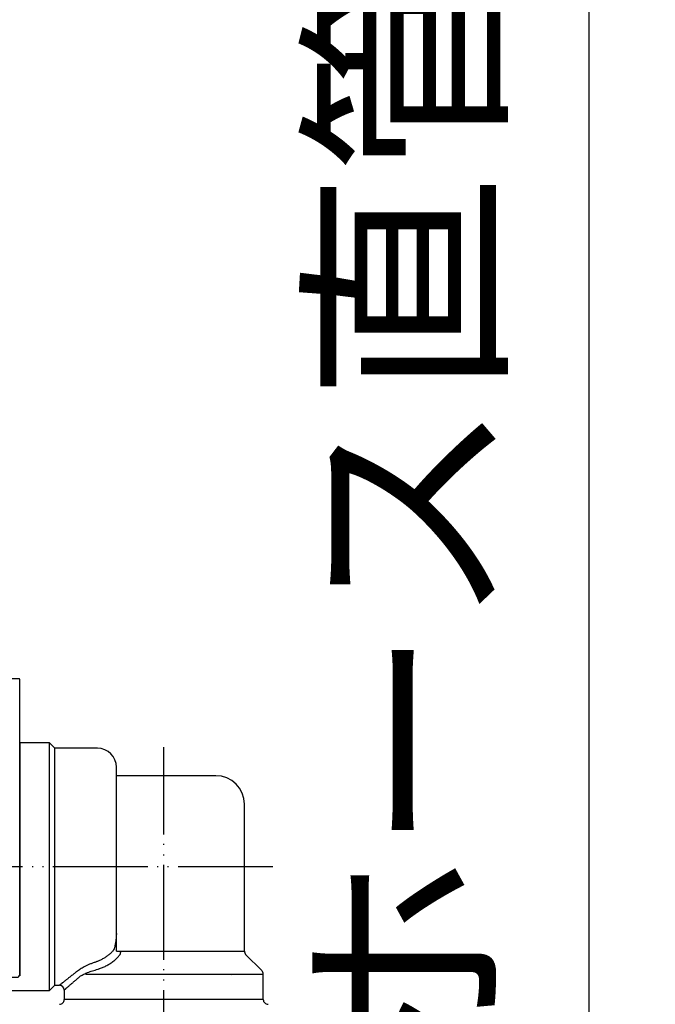
# Model space of a CAD drawing. Units: millimetres. Extents: x 0 to 1050, y 0 to 1485.
# Drawn here: x 878 to 945, y 526 to 630 of the extents above; entities that cross this region are included whole.
import ezdxf

# ---------------------------------------------------------------- set-up
doc = ezdxf.new("R2010")
doc.units = ezdxf.units.MM
doc.linetypes.add('PHANTOM', pattern=[13, 10, -1, 0, -1, 0, -1])
doc.layers.add('1', color=7, linetype='Continuous')
doc.styles.add('CONVERTER_11', font='MS Mincho.ttf', dxfattribs={"width": 0.89})
doc.styles.add('CONVERTER_12', font='txt.shx', dxfattribs={"width": 0.9})
doc.dimstyles.new('ME10_DIM_11', dxfattribs={"dimtxt": 17.5, "dimasz": 17.5, "dimexe": 5, "dimexo": 0, "dimgap": 5, "dimtad": 1, "dimdsep": 46, "dimtxsty": 'CONVERTER_12', "dimsah": 1, "dimcen": 0.09, "dimclrd": 2, "dimclre": 2, "dimclrt": 7, "dimadec": 0, "dimazin": 0, "dimtfac": 1, "dimtdec": 4, "dimtix": 1, "dimtmove": 0, "dimatfit": 3, "dimfxl": 1, "dimtolj": 1, "dimtzin": 0, "dimarcsym": 0})
doc.dimstyles.new('ME10_DIM_12', dxfattribs={"dimtxt": 17.5, "dimasz": 17.5, "dimexe": 5, "dimexo": 0, "dimgap": 5, "dimtad": 1, "dimdsep": 46, "dimtxsty": 'CONVERTER_11', "dimsah": 1, "dimcen": 0.09, "dimclrd": 2, "dimclre": 2, "dimclrt": 7, "dimadec": 0, "dimazin": 0, "dimtfac": 1, "dimtdec": 4, "dimtix": 1, "dimtmove": 0, "dimatfit": 3, "dimfxl": 1, "dimtolj": 1, "dimtzin": 0, "dimarcsym": 0})

# ---------------------------------------------------------------- blocks, each defined once
blk = doc.blocks.new('88-584', base_point=(1003.33, 531.4))
at = {"color": 7, "linetype": 'Continuous'}
for centre, start, end in [((876.3, 560.39), 160.5288, 180), ((878, 560.39), 0, 19.4712)]:
    blk.add_arc(centre, 0.3, start, end, dxfattribs=at)
at = {"layer": '1', "color": 7, "linetype": 'Continuous'}
for p, q in [((876, 556.19), (876, 560.39)), ((878.28, 560.49), (876.01, 560.49)), ((878.3, 556.19), (878.3, 560.39)), ((876, 556.19), (876, 529.34)), ((878.3, 529.34), (878.3, 556.19)), ((878.3, 556.19), (878.3, 556.19)), ((876.3, 529.04), (878, 529.04))]:
    blk.add_line(p, q, dxfattribs=at)
for centre, radius, start, end in [((876.5, 556.19), 0.5, 180, 180.0000290260372), ((876.3, 529.34), 0.3, 180, 270), ((878, 529.34), 0.3, 270, 0)]:
    blk.add_arc(centre, radius, start, end, dxfattribs=at)
blk = doc.blocks.new('86-75', base_point=(904, 520.69))
at = {"color": 7, "linetype": 'Continuous'}
blk.add_line((878.3, 553.74), (878.3, 529.19), dxfattribs=at)
blk.add_arc((888.19, 531.78), 0.768, 333.8909, 1.1513, dxfattribs=at)
for points, knots in [([(888.5, 533.66), (888.49, 533.53), (888.48, 533.28), (888.45, 532.91), (888.39, 532.54), (888.33, 532.26), (888.28, 532.08), (888.26, 532.01), (888.25, 531.98)], [0, 0, 0, 0, 0.375021, 0.748132, 1.127155, 1.502281, 1.600364, 1.698247, 1.698247, 1.698247, 1.698247]), ([(888.25, 531.98), (888.24, 531.96), (888.21, 531.92), (888.12, 531.8), (887.96, 531.62), (887.71, 531.4), (887.43, 531.19), (887.13, 531), (886.81, 530.85), (886.6, 530.75), (886.5, 530.7)], [0, 0, 0, 0, 0.074649, 0.150132, 0.456407, 0.781078, 1.142771, 1.50142, 1.853257, 2.197612, 2.197612, 2.197612, 2.197612]), ([(886.3, 530.64), (886.19, 530.6), (885.98, 530.53), (885.68, 530.41), (885.38, 530.28), (885.05, 530.11), (884.69, 529.89), (884.43, 529.71), (884.3, 529.62)], [0, 0, 0, 0, 0.335406, 0.665015, 0.98989, 1.29884, 1.790564, 2.253616, 2.253616, 2.253616, 2.253616]), ([(886.73, 529.95), (886.86, 530), (887.12, 530.1), (887.5, 530.28), (887.87, 530.5), (888.22, 530.74), (888.52, 531.01), (888.71, 531.22), (888.82, 531.37), (888.86, 531.42), (888.88, 531.45)], [0, 0, 0, 0, 0.413826, 0.832902, 1.266969, 1.70045, 2.096254, 2.469291, 2.562314, 2.654388, 2.654388, 2.654388, 2.654388]), ([(884.3, 529.62), (884.25, 529.58), (884.15, 529.5), (884, 529.39), (883.85, 529.27), (883.71, 529.16), (883.58, 529.06), (883.46, 528.97), (883.36, 528.88), (883.26, 528.8), (883.16, 528.73), (883.08, 528.66), (882.99, 528.59), (882.91, 528.53), (882.83, 528.46), (882.76, 528.41), (882.7, 528.35), (882.64, 528.31), (882.6, 528.28), (882.58, 528.26), (882.55, 528.24), (882.53, 528.22), (882.51, 528.2), (882.5, 528.19), (882.49, 528.19), (882.49, 528.19), (882.5, 528.19), (882.5, 528.19), (882.5, 528.2), (882.5, 528.2)], [0, 0, 0, 0, 0.192716, 0.383514, 0.570478, 0.751691, 0.925236, 1.066057, 1.199744, 1.326147, 1.445116, 1.556502, 1.660152, 1.771191, 1.872219, 1.963948, 2.047085, 2.122341, 2.162242, 2.198968, 2.231724, 2.259715, 2.282146, 2.298223, 2.30715, 2.308133, 2.315889, 2.318924, 2.322209, 2.322209, 2.322209, 2.322209]), ([(884.72, 529.18), (884.84, 529.24), (885.08, 529.37), (885.5, 529.56), (885.99, 529.72), (886.35, 529.83), (886.54, 529.88)], [0, 0, 0, 0, 0.39963, 0.827161, 1.373258, 1.958936, 1.958936, 1.958936, 1.958936]), ([(883, 527.7), (883, 527.7), (883, 527.69), (883, 527.69), (882.99, 527.68), (883, 527.69), (883, 527.7), (883.02, 527.71), (883.04, 527.73), (883.06, 527.75), (883.09, 527.77), (883.13, 527.81), (883.18, 527.85), (883.24, 527.91), (883.31, 527.97), (883.39, 528.04), (883.47, 528.11), (883.57, 528.19), (883.66, 528.28), (883.77, 528.37), (883.89, 528.47), (884.01, 528.58), (884.14, 528.69), (884.28, 528.81), (884.42, 528.93), (884.57, 529.05), (884.67, 529.14), (884.72, 529.18)], [0, 0, 0, 0, 0.00336, 0.006465, 0.014658, 0.016856, 0.028351, 0.04805, 0.07486, 0.107687, 0.145437, 0.187018, 0.262585, 0.346494, 0.439535, 0.542493, 0.656159, 0.776724, 0.907778, 1.049081, 1.200394, 1.361479, 1.536426, 1.719408, 1.908417, 2.101444, 2.29648, 2.29648, 2.29648, 2.29648])]:
    blk.add_open_spline(points, degree=3, knots=knots, dxfattribs=at)
for points in [[(886.5, 530.7), (886.46, 530.69), (886.4, 530.67), (886.33, 530.65), (886.3, 530.64)], [(886.54, 529.88), (886.57, 529.9), (886.64, 529.92), (886.7, 529.94), (886.73, 529.95)]]:
    blk.add_open_spline(points, degree=3, dxfattribs=at)
at = {"layer": '1', "color": 7, "linetype": 'Continuous'}
for p, q in [((881.45, 553.74), (878.3, 553.74)), ((881.45, 527.64), (881.45, 553.74)), ((882, 553.19), (881.45, 553.74)), ((882, 528.19), (882, 553.19)), ((886.5, 553.19), (882, 553.19)), ((888.5, 531.8), (888.5, 551.19)), ((899, 550.29), (888.5, 550.29)), ((902, 531.8), (902, 547.29)), ((888.5, 531.8), (902, 531.8)), ((903.85, 529.74), (902.14, 531.45)), ((885.26, 529.38), (904, 529.38)), ((900.6, 529.19), (900.6, 529.19)), ((904, 526.69), (904, 529.38)), ((872.8, 527.64), (881.45, 527.64)), ((881.45, 527.64), (882, 528.19)), ((882, 528.19), (882.5, 528.19)), ((883, 527.69), (883, 526.69)), ((904, 526.69), (883, 526.69))]:
    blk.add_line(p, q, dxfattribs=at)
for centre, radius, start, end in [((886.5, 551.19), 2, 0, 90), ((899, 547.29), 3, 0, 90), ((902.5, 531.8), 0.5, 180, 225), ((903.5, 529.38), 0.5, 0, 45), ((882.5, 527.69), 0.5, 0, 90), ((882.5, 526.69), 0.5, 270, 0.019), ((904.5, 526.69), 0.5, 179.9561, 270)]:
    blk.add_arc(centre, radius, start, end, dxfattribs=at)
blk = doc.blocks.new('L9-56K', base_point=(562.36, 881.29))
at = {"layer": '1', "color": 4, "linetype": 'PHANTOM'}
for p, q in [((893.5, 517.69), (893.5, 553.29)), ((905, 540.69), (815.9, 540.69))]:
    blk.add_line(p, q, dxfattribs=at)
at = {"layer": '1'}
for name, p in [('88-584', (1003.33, 531.4)), ('86-75', (904, 520.69))]:
    blk.add_blockref(name, p, dxfattribs=at)
blk = doc.blocks.new('*D63')
at = {"layer": '1', "color": 2, "linetype": 'Continuous'}
for p, q in [((876, 735.39), (988.35, 735.39)), ((983.35, 342.89), (983.35, 735.39)), ((872.8, 342.89), (988.35, 342.89))]:
    blk.add_line(p, q, dxfattribs=at)
at = {"layer": '1', "color": 2}
for points in [[(985.65, 717.89), (981.04, 717.89), (983.35, 735.39)], [(981.04, 360.39), (985.65, 360.39), (983.35, 342.89)]]:
    blk.add_solid(points, dxfattribs=at)
at = {"layer": '1', "color": 7, "insert": (978.35, 520.77), "char_height": 17.5, "attachment_point": 7, "rotation": 90, "line_spacing_factor": 0.60024, "style": 'CONVERTER_12'}
blk.add_mtext('417', dxfattribs=at)
blk = doc.blocks.new('*D64')
at = {"layer": '1', "color": 2, "linetype": 'Continuous'}
for p, q in [((876, 735.39), (943.35, 735.39)), ((938.35, 735.39), (938.35, 357.39)), ((868.8, 357.39), (943.35, 357.39))]:
    blk.add_line(p, q, dxfattribs=at)
at = {"layer": '1', "color": 2}
for points in [[(940.65, 717.89), (936.04, 717.89), (938.35, 735.39)], [(936.04, 374.89), (940.65, 374.89), (938.35, 357.39)]]:
    blk.add_solid(points, dxfattribs=at)
at = {"layer": '1', "color": 7, "insert": (933.35, 446.64), "char_height": 17.5, "attachment_point": 7, "rotation": 90, "line_spacing_factor": 0.454545, "style": 'CONVERTER_11'}
blk.add_mtext('フレキホース直管時402', dxfattribs=at)

msp = doc.modelspace()

# ---------------------------------------------------------------- block references
at = {"layer": '1'}
msp.add_blockref('L9-56K', (562.364, 881.295), dxfattribs=at)

# ---------------------------------------------------------------- dimensions: what is measured, and where the dimension line sits
for base, p1, p2, text, dimstyle, picture, middle in [((938.347, 735.392), (868.8, 357.392), (876, 735.392), 'フレキホース直管時402', 'ME10_DIM_12', '*D64', (924.597, 546.392)), ((983.347, 342.892), (876, 735.392), (872.8, 342.892), '417', 'ME10_DIM_11', '*D63', (969.597, 539.142))]:
    dim = msp.add_linear_dim(base=base, p1=p1, p2=p2, angle=90, text=text, dimstyle=dimstyle, dxfattribs=at)
    dim.commit()
    dim.dimension.update_dxf_attribs({"geometry": picture, "text_midpoint": middle, "text_rotation": 90})

doc.saveas('drawing.dxf')
